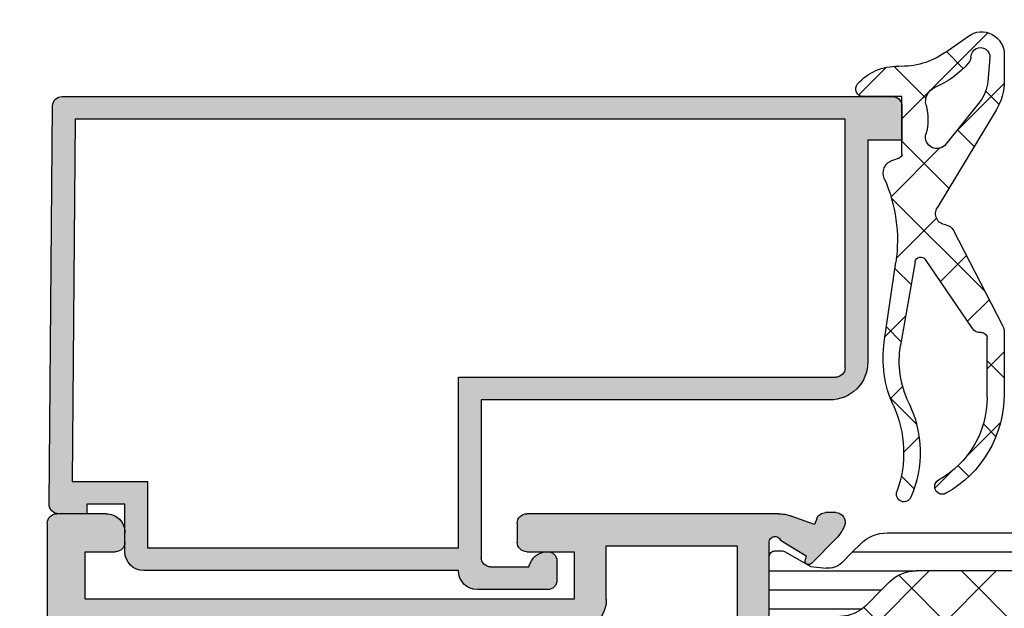
# Model space of a CAD drawing. Units: inches. Extents: x 123578 to 125579, y 193813 to 197000.
# Drawn here: x 124308 to 124360, y 196154 to 196185 of the extents above; entities that cross this region are included whole.
import ezdxf

# ---------------------------------------------------------------- set-up
doc = ezdxf.new("R2010")
doc.units = ezdxf.units.IN
doc.header["$MEASUREMENT"] = 0
for name, color, linetype, lineweight in [('Dichtung-Kontur', 6, 'Continuous', 25), ('Dichtung-Schraffur', 1, 'Continuous', 0), ('Iso-Schaum', 32, 'Continuous', 0), ('Iso-Steg-Umriß', 7, 'Continuous', 25)]:
    doc.layers.add(name, color=color, linetype=linetype, lineweight=lineweight)
for name, color, linetype in [('Iso-Steg-Schraffur', 12, 'Continuous'), ('Profil-Kontur', 7, 'Continuous'), ('Profil-Schraffur', 150, 'Continuous')]:
    doc.layers.add(name, color=color, linetype=linetype)
doc.styles.add('ROMANS', font='romans.shx', dxfattribs={"width": 0.8})
doc.dimstyles.new('WINDOWMASTERx2', dxfattribs={"dimscale": 2, "dimtxt": 3, "dimasz": 2.5, "dimexe": 2, "dimexo": 1, "dimgap": 1, "dimtad": 1, "dimdec": 1, "dimdsep": 46, "dimtxsty": 'ROMANS', "dimcen": 1, "dimclrd": 252, "dimclre": 252, "dimclrt": 7, "dimadec": 0, "dimazin": 0, "dimtfac": 1, "dimtdec": 1, "dimtmove": 0, "dimatfit": 0, "dimfxl": 1, "dimtolj": 1, "dimtzin": 0, "dimarcsym": 0})

# ---------------------------------------------------------------- blocks, each defined once
blk = doc.blocks.new('*D836')
at = {"color": 252, "lineweight": -2}
for p, q in [((124309.2681946909, 196300.4003886475), (124263.3527771981, 196300.4003886475)), ((124267.3527771981, 196288.4003886475), (124267.3527771981, 196124.1779040045)), ((124309.2681946909, 196112.1779040045), (124263.3527771981, 196112.1779040045))]:
    blk.add_line(p, q, dxfattribs=at)
at = {"color": 252}
for points in [[(124265.3527771981, 196288.4003886475), (124269.3527771981, 196288.4003886475), (124267.3527771981, 196300.4003886475)], [(124265.3527771981, 196124.1779040045), (124269.3527771981, 196124.1779040045), (124267.3527771981, 196112.1779040045)]]:
    blk.add_solid(points, dxfattribs=at)
at = {"layer": 'DEFPOINTS', "color": 0}
for p in [(124311.2681946909, 196300.4003886475), (124267.3527771981, 196112.1779040045), (124311.2681946909, 196112.1779040045)]:
    blk.add_point(p, dxfattribs=at)
at = {"color": 7, "insert": (124257.3527771981, 196206.289146326), "char_height": 16, "attachment_point": 5, "rotation": 90, "style": 'ROMANS'}
blk.add_mtext('\\A1;FAH', dxfattribs=at)
blk = doc.blocks.new('510200 U')
at = {"layer": 'Profil-Kontur'}
for p, q in [((278.1166652893349, 350.6144710115938), (278.3827097324519, 350.6144710115938)), ((278.6176328876483, 350.4499760474252), (278.6719831674654, 350.3006498808868)), ((278.6719831674654, 350.3006498808868), (279.288137555119, 350.5249117378107)), ((279.6301576984356, 350.5852191170765), (286.2686976646833, 350.5852191180799)), ((297.3686976650714, 350.5852191180799), (298.66869766528, 350.5852191171691)), ((286.5186976647211, 350.3352191180799), (286.5186976647211, 349.8352191180799)), ((298.9186976651049, 350.3352191171647), (298.9186976647211, 328.3352191180625)), ((278.7543336274743, 349.2750646204475), (278.1063138828893, 349.9296776382234)), ((296.8686976647211, 349.8352191180799), (296.8686976647211, 350.0852191180799)), ((279.5772768586754, 349.8851212628065), (278.8922568108251, 349.4761676896427)), ((279.868698214913, 347.4855166303238), (279.868698214913, 349.8351212628071)), ((284.1686976659697, 349.7352191169614), (280.7186976659697, 349.7352191169614)), ((280.7186976659697, 349.7352191169614), (280.7186976659697, 340.4352191169614)), ((284.1686991647216, 348.3352182081254), (284.1686976659697, 349.7352191169614)), ((278.8922568108251, 349.4761676896427), (278.9216054971803, 349.37270663856)), ((286.2686976649448, 349.5852191180799), (285.0186976659697, 349.5852191169614)), ((285.0186976659697, 349.5852191169614), (285.0186976659697, 348.3352191169614)), ((297.9186976659697, 349.5852191169614), (297.1186976643716, 349.5852191180799)), ((297.9186976659697, 348.3352191169614), (297.9186976659697, 349.5852191169614)), ((285.0186976659697, 348.3352191169614), (297.9186976659697, 348.3352191169614))]:
    blk.add_line(p, q, dxfattribs=at)
for centre, radius, start, end in [((278.1166652893349, 350.3644710115938), 0.2499999999999667, 89.99999999998697, 202.9778142536099), ((278.3827097324518, 350.3644710115938), 0.25, 20.00000000000148, 89.99999999998697), ((279.6301576985867, 349.5852191170765), 1.000000000000054, 90.00000000866008, 110.0000000086602), ((286.2686976647211, 350.33521911808), 0.2499999999999432, 359.999999999987, 90.0000000086503), ((297.3686976647211, 350.0852191180799), 0.5, 89.99999995986211, 180), ((298.6686976651048, 350.3352191171691), 0.25, 359.9999999989969, 89.99999995984909), ((278.8169905804019, 350.6331963882314), 1.000000000000136, 201.4887814453126, 224.7099999999917), ((279.718698214913, 349.8351212628071), 0.1499999999999773, 0, 160.5287793657639), ((286.2686976647211, 349.8352191180799), 0.25, 270.0000000512765, 1.302755197527456e-11), ((297.118697664721, 349.8352191180799), 0.25, 180, 269.9999999199066), ((278.8254012972255, 349.3454164954483), 0.1000000000000181, 224.7099999999893, 15.83699211625151), ((285.0186976647211, 348.3352191180799), 0.8499984999999753, 180.0000613372293, 269.9999934093652)]:
    blk.add_arc(centre, radius, start, end, dxfattribs=at)
blk = doc.blocks.new('510200 P')
at = {"layer": 'Profil-Schraffur'}
h = blk.add_hatch(color=256, dxfattribs=at)
edge = h.paths.add_edge_path(flags=16)
edge.add_arc((343.1908863925125, 349.1852191180798), 0.8499984999999753, 180.0000613351843, 269.9999934073202)
edge.add_line((343.1908862947387, 348.3352206180799), (356.2408863937611, 348.3352191169614))
edge.add_line((356.2408863937611, 348.3352191169614), (356.2408863937611, 341.2852191169614))
edge.add_line((356.2408863937611, 341.2852191169614), (338.8908863937611, 341.2852191169614))
edge.add_line((338.8908863937611, 341.2852191169614), (338.8908863937611, 350.5852191169614))
edge.add_line((338.8908863937611, 350.5852191169614), (342.3408863937611, 350.5852191169614))
edge.add_line((342.3408863937611, 350.5852191169614), (342.340887892513, 349.1852182081253))
edge = h.paths.add_edge_path()
edge.add_line((336.8441548105567, 340.4695913655296), (336.7898216154397, 340.320312138819))
edge.add_arc((336.5548984602432, 340.4058171746503), 0.2500000000000048, 270.000000000013, 340.00000000001074, ccw=False)
edge.add_line((336.5548984602433, 340.1558171746503), (336.2888540171264, 340.1558171746503))
edge.add_arc((336.2888540171264, 340.4058171746504), 0.2500000000000568, 157.0221857466006, 270.000000000013, ccw=False)
edge.add_arc((336.9891793081931, 340.1370917980128), 0.9999999999998804, 135.2900000000037, 158.5112185547341, ccw=False)
edge.add_line((336.2785026106807, 340.8406105480207), (336.9265223552657, 341.4952235657966))
edge.add_arc((336.997590025017, 341.4248716907958), 0.09999999999997745, 344.16300788377987, 135.2900000000107, ccw=False)
edge.add_line((337.0937942249718, 341.3975815476841), (337.0644455386165, 341.2941204966015))
edge.add_line((337.0644455386165, 341.2941204966015), (337.7494655864668, 340.8851669234376))
edge.add_arc((337.8908869427044, 340.935166923437), 0.150000000000043, 199.4712206342361, 359.9999999999999)
edge.add_line((338.0408869427044, 340.935166923437), (338.0408869427044, 343.2847715559203))
edge.add_arc((337.8908869427044, 343.2847715559204), 0.1500000000000341, 0, 90.00000000000006)
edge.add_line((337.8908869427044, 343.4347715559203), (337.7915161181592, 343.4347715559203))
edge.add_arc((337.7915161181592, 343.2847715559203), 0.1500000000000341, 90, 120.0000000000145)
edge.add_line((337.7165161181591, 343.414675366488), (336.8283869427044, 342.9019137479639))
edge.add_arc((336.7658869427044, 343.010166923437), 0.1250000000000102, 143.9271790193011, 299.99999999999727, ccw=False)
edge.add_line((336.6648532819353, 343.0837685497207), (337.7899361735296, 345.0325393407262))
edge.add_arc((336.4908863925126, 345.7825191180798), 1.499999999999965, 330.0008919423332, 7.012995850439796e-10)
edge.add_line((337.9908863925125, 345.7825191180982), (337.9908938925125, 345.8377690682018))
edge.add_arc((336.4908863925126, 345.8377691180798), 1.500007499999982, 359.9999980909041, 29.99929777753999)
edge.add_line((337.7899401853475, 346.5877569468993), (336.6648536925215, 348.5365190729111))
edge.add_arc((336.7658869427044, 348.6101212628071), 0.1250000000000059, 60.00000000000267, 216.0731406036188, ccw=False)
edge.add_line((336.8283869427044, 348.7183744382802), (337.7165161181591, 348.2056128197561))
edge.add_arc((337.7915161181591, 348.3355166303238), 0.1499999999999684, 240.0000000000231, 270.0000000000434)
edge.add_line((337.7915161181592, 348.1855166303238), (337.8908869427044, 348.1855166303238))
edge.add_arc((337.8908869427044, 348.3355166303238), 0.1499999999999773, 270, 0)
edge.add_line((338.0408869427044, 348.3355166303238), (338.0408869427044, 350.6851212628071))
edge.add_arc((337.8908869427044, 350.6851212628071), 0.1499999999999773, 0, 160.5287793657639)
edge.add_line((337.7494655864668, 350.7351212628064), (337.0644455386165, 350.3261676896427))
edge.add_line((337.0644455386165, 350.3261676896427), (337.0937942249718, 350.22270663856))
edge.add_arc((336.997590025017, 350.1954164954482), 0.1000000000000181, 224.7099999999893, 15.836992116251508, ccw=False)
edge.add_line((336.9265223552657, 350.1250646204475), (336.2785026106807, 350.7796776382234))
edge.add_arc((336.9891793081933, 351.4831963882314), 1.000000000000136, 201.4887814453125, 224.7099999999917, ccw=False)
edge.add_arc((336.2888540171263, 351.2144710115938), 0.2499999999999667, 89.99999999998698, 202.9778142536099, ccw=False)
edge.add_line((336.2888540171264, 351.4644710115938), (336.5548984602433, 351.4644710115937))
edge.add_arc((336.5548984602432, 351.2144710115937), 0.25, 20.000000000001478, 89.99999999998698, ccw=False)
edge.add_line((336.7898216154397, 351.2999760474252), (336.8441718952568, 351.1506498808868))
edge.add_line((336.8441718952568, 351.1506498808868), (337.4603262829104, 351.3749117378107))
edge.add_arc((337.8023464263782, 350.4352191170764), 1.000000000000054, 90.0000000086601, 110.0000000086603, ccw=False)
edge.add_line((337.802346426227, 351.4352191170765), (344.4408863924747, 351.4352191180799))
edge.add_arc((344.4408863925125, 351.1852191180799), 0.2499999999999432, 359.999999999987, 90.00000000865032, ccw=False)
edge.add_line((344.6908863925125, 351.1852191180799), (344.6908863925125, 350.6852191180799))
edge.add_arc((344.4408863925125, 350.6852191180798), 0.25, 270.00000005126344, 360, ccw=False)
edge.add_line((344.4408863927362, 350.4352191180799), (343.1908863937612, 350.4352191169614))
edge.add_line((343.1908863937612, 350.4352191169614), (343.1908863937612, 349.1852191169614))
edge.add_line((343.1908863937612, 349.1852191169614), (356.0908863937611, 349.1852191169614))
edge.add_line((356.0908863937611, 349.1852191169614), (356.0908863937611, 350.4352191169614))
edge.add_line((356.0908863937611, 350.4352191169614), (355.290886392163, 350.4352191180799))
edge.add_arc((355.2908863925124, 350.6852191180799), 0.25, 180, 269.9999999199066, ccw=False)
edge.add_line((355.0408863925125, 350.6852191180799), (355.0408863925125, 350.9352191180799))
edge.add_arc((355.5408863925125, 350.9352191180799), 0.5, 89.99999995986212, 180, ccw=False)
edge.add_line((355.5408863928628, 351.4352191180799), (356.8408863930715, 351.4352191171691))
edge.add_arc((356.8408863928963, 351.1852191171691), 0.25, 359.9999999989969, 89.9999999598491, ccw=False)
edge.add_line((357.0908863928963, 351.1852191171647), (357.0908863925125, 329.1852191180624))
edge.add_arc((356.0908863925125, 329.1852191180799), 1, 270.0000000009999, 360, ccw=False)
edge.add_line((356.0908863925125, 328.1852191180799), (355.3408863925125, 328.1852191180799))
edge.add_arc((355.3408863925125, 328.4352191180799), 0.25, 180, 270, ccw=False)
edge.add_line((355.0908863925125, 328.4352191180799), (355.0908863925125, 329.1852191194846))
edge.add_arc((355.3408863925125, 329.185219120304), 0.25, 1.3017142919125035e-11, 180, ccw=False)
edge.add_line((355.5908863925125, 329.1852191211235), (355.5908863937611, 328.9352191169614))
edge.add_line((355.5908863937611, 328.9352191169614), (356.3408863937611, 328.9352191169614))
edge.add_line((356.3408863937611, 328.9352191169614), (356.3408863937611, 329.4352191169614))
edge.add_line((356.3408863937611, 329.4352191169614), (356.4408363937612, 329.5352191169614))
edge.add_line((356.4408363937612, 329.5352191169614), (356.4408363937612, 330.8352191169614))
edge.add_line((356.4408363937612, 330.8352191169614), (356.3408863937611, 330.9351691169614))
edge.add_line((356.3408863937611, 330.9351691169614), (356.3408863937611, 331.4352191169614))
edge.add_line((356.3408863937611, 331.4352191169614), (355.5908863937611, 331.4352191169614))
edge.add_line((355.5908863937611, 331.4352191169614), (355.5908863925125, 331.1852191150363))
edge.add_arc((355.3408863925125, 331.185219115446), 0.25, 180.000000000013, 360, ccw=False)
edge.add_line((355.0908863925125, 331.1852191158557), (355.0908863925125, 332.4352191180799))
edge.add_arc((355.3408863925125, 332.4352191180799), 0.25, 89.99999974365687, 180, ccw=False)
edge.add_line((355.340886393631, 332.6852191180799), (355.5908863937611, 332.6852191169614))
edge.add_line((355.5908863937611, 332.6852191169614), (355.5908863937611, 331.9352191169614))
edge.add_line((355.5908863937611, 331.9352191169614), (356.2408863937611, 331.9352191169614))
edge.add_line((356.2408863937611, 331.9352191169614), (356.2408863925125, 339.4351691182464))
edge.add_arc((355.2408863925125, 339.4351691180799), 1, 0, 90.00000000381056)
edge.add_line((355.2408863922795, 340.4351691180799), (350.4408863937612, 340.4351691169614))
edge.add_line((350.4408863937612, 340.4351691169614), (350.4408863925125, 338.2852191179347))
edge.add_arc((350.1908863925125, 338.2852191180799), 0.25, 270.0000000332724, 360, ccw=False)
edge.add_line((350.1908863925125, 338.0352191180799), (348.5408863925125, 338.0352191180799))
edge.add_arc((348.5408863925125, 338.2852191180799), 0.2499999999999432, 179.9999998899302, 270, ccw=False)
edge.add_line((348.2908863925125, 338.2852191185601), (348.2908863937611, 338.9351691169614))
edge.add_line((348.2908863937611, 338.9351691169614), (349.5408863937611, 338.9351691169614))
edge.add_line((349.5408863937611, 338.9351691169614), (349.5408863937611, 340.4351691169614))
edge.add_line((349.5408863937611, 340.4351691169614), (339.5408863937611, 340.4351691169614))
edge.add_line((339.5408863937611, 340.4351691169614), (339.5408863937611, 338.9351691169614))
edge.add_line((339.5408863937611, 338.9351691169614), (340.7908863937611, 338.9351691169614))
edge.add_line((340.7908863937611, 338.9351691169614), (340.7908863925125, 338.2852191175996))
edge.add_arc((340.5408863925125, 338.2852191180799), 0.25, 270.0000001100698, 360, ccw=False)
edge.add_line((340.5408863925125, 338.0352191180799), (338.8908863925125, 338.0352191180799))
edge.add_arc((338.8908863925125, 338.2852191180799), 0.25, 180, 270, ccw=False)
edge.add_line((338.6408863925125, 338.2852191180799), (338.6408863925125, 339.9350191180799))
edge.add_arc((338.3908863925125, 339.9350191180799), 0.25, 0, 90.00000004747243)
edge.add_line((338.3908863923054, 340.1850191180799), (337.8023376190933, 340.1850191175923))
edge.add_arc((337.8023376182647, 341.1850191175923), 1, 250.0000000474726, 270.0000000474724, ccw=False)
edge.add_line((337.4603174757177, 340.245326496523), (336.8441548105567, 340.4695913655296))
edge = h.paths.add_edge_path(flags=16)
edge.add_line((322.1885031953554, 341.7852219132887), (319.1890031953554, 341.7852219132887))
edge.add_line((319.1890031953554, 341.7852219132887), (319.189001695352, 343.935222506551))
edge.add_arc((318.3390031953522, 343.9352219135276), 0.8499985000000061, 3.998177409521819e-05, 89.99995479349582)
edge.add_line((318.3390038661202, 344.7852204135274), (316.4385031953554, 344.7852219132887))
edge.add_line((316.4385031953554, 344.7852219132887), (316.4385031953554, 350.5851219132887))
edge.add_line((316.4385031953554, 350.5851219132887), (322.1885031953554, 350.5852219132886))
edge.add_line((322.1885031953554, 350.5852219132886), (322.1885031953554, 341.7852219132887))
edge = h.paths.add_edge_path()
edge.add_arc((323.1885031953555, 350.6852191143703), 0.1499999999999773, 19.47122063424343, 180)
edge.add_line((323.0385031953555, 350.6852191143703), (323.0385031953553, 348.335614481887))
edge.add_arc((323.1885031953553, 348.335614481887), 0.1500000000000341, 180, 270.0000000000217)
edge.add_line((323.1885031953553, 348.185614481887), (323.2878740199006, 348.185614481887))
edge.add_arc((323.2878740199006, 348.335614481887), 0.1499999999999968, 270, 299.9999999999957)
edge.add_line((323.3628740199006, 348.2057106713193), (324.2510031953555, 348.7184722898434))
edge.add_arc((324.3135031953554, 348.6102191143703), 0.1250000000000595, 330.0000000000253, 119.99999999998431, ccw=False)
edge.add_line((324.4217563708285, 348.5477191143703), (323.3119203722642, 346.6254267767878))
edge.add_arc((324.5884531953523, 345.8377219135276), 1.500005000000069, 148.3226799469689, 180.0000399990152)
edge.add_line((323.0884481953526, 345.8377208663523), (323.0884531953523, 345.7826219135222))
edge.add_arc((324.5884531953523, 345.7826219135276), 1.50000000000005, 180, 210.0062299991945)
edge.add_line((323.2894966478563, 345.0324806683496), (324.4146634576712, 343.0835511898214))
edge.add_arc((324.3135031953555, 343.0101236654983), 0.1250000000000102, 240.0000000000027, 35.974150309214, ccw=False)
edge.add_line((324.2510031953555, 342.9018704900253), (323.3628740199006, 343.4146321085493))
edge.add_arc((323.2878740199006, 343.2847282979816), 0.1499999999999773, 60.00000000000431, 90)
edge.add_line((323.2878740199006, 343.4347282979816), (323.1885031953553, 343.4347282979816))
edge.add_arc((323.1885031953553, 343.2847282979816), 0.1499999999999773, 89.99999999997829, 180)
edge.add_line((323.0385031953553, 343.2847282979816), (323.0385031953555, 340.9351236654983))
edge.add_arc((323.1885031953555, 340.9351236654983), 0.1500000000000083, 180, 340.5287793657362)
edge.add_line((323.329924551593, 340.8851236654989), (324.0149445994434, 341.2940772386628))
edge.add_line((324.0149445994434, 341.2940772386628), (323.9855959130881, 341.3975382897455))
edge.add_arc((324.0818001130429, 341.4248284328572), 0.1000000000000174, 44.71000000001243, 195.8369921162202, ccw=False)
edge.add_line((324.1528677827941, 341.495180307858), (324.8008875273781, 340.8405672900832))
edge.add_arc((324.0902108298655, 340.1370485400752), 1.000000000000046, 21.488781451282478, 44.709999999996285, ccw=False)
edge.add_arc((324.7905361209358, 340.4057739167117), 0.25, 270, 22.977814278016922, ccw=False)
edge.add_line((324.7905361209358, 340.1557739167117), (324.5244916778166, 340.1557739167117))
edge.add_arc((324.5244916778167, 340.4057739167117), 0.2500000000000776, 199.999999999997, 269.999999999987, ccw=False)
edge.add_line((324.2895685226201, 340.3202688808803), (324.2352024750094, 340.4696383690759))
edge.add_line((324.2352024750094, 340.4696383690759), (323.6190557260171, 340.2453792925028))
edge.add_arc((323.2770355826915, 341.1850719132887), 1, 269.99999999999346, 289.9999999999934, ccw=False)
edge.add_line((323.2770355826914, 340.1850719132887), (322.4385031953555, 340.1850719132887))
edge.add_arc((322.4385031953555, 340.4350719132887), 0.25, 180, 270, ccw=False)
edge.add_line((322.1885031953555, 340.4350719132887), (322.1885031953555, 340.6852719132887))
edge.add_arc((321.9385031953555, 340.6852719132887), 0.25, 0, 90)
edge.add_line((321.9385031953555, 340.9352719132887), (319.3390031953554, 340.9352719132887))
edge.add_arc((319.3390031953554, 340.6852719132887), 0.25, 90, 180)
edge.add_line((319.0890031953554, 340.6852719132887), (319.0890031953554, 340.4372219132887))
edge.add_arc((318.8390031953554, 340.4372219132887), 0.25, 270, 360, ccw=False)
edge.add_line((318.8390031953554, 340.1872219132887), (318.5890031953554, 340.1872219132887))
edge.add_arc((318.5890031953554, 340.4372219132887), 0.25, 180, 270, ccw=False)
edge.add_line((318.3390031953554, 340.4372219132887), (318.3390031953554, 343.6852219132887))
edge.add_arc((318.0890031953554, 343.6852219132887), 0.25, 0, 90)
edge.add_line((318.0890031953554, 343.9352219132887), (315.8385031953554, 343.9352219132887))
edge.add_arc((315.8385031953554, 344.1852219132887), 0.2499999999999432, 180, 270.000000000013, ccw=False)
edge.add_line((315.5885031953554, 344.1852219132887), (315.5885031953554, 362.1852219132887))
edge.add_arc((315.8385031953554, 362.1852219132887), 0.25, 90, 180, ccw=False)
edge.add_line((315.8385031953554, 362.4352219132887), (317.5885031953554, 362.4352219132887))
edge.add_arc((317.5885031953554, 362.1852219132887), 0.25, 359.9999999997655, 90, ccw=False)
edge.add_line((317.8385031953554, 362.1852219132876), (317.8385031953522, 361.4352219135266))
edge.add_arc((317.5885031953522, 361.4352219135276), 0.25, 270.0000000393562, 360, ccw=False)
edge.add_line((317.5885031955229, 361.1852219135276), (317.2385031953554, 361.1852219132887))
edge.add_line((317.2385031953554, 361.1852219132887), (317.2385031953554, 361.8352219132887))
edge.add_line((317.2385031953554, 361.8352219132887), (316.1885031953554, 361.8352219132887))
edge.add_line((316.1885031953554, 361.8352219132887), (316.1885031953554, 359.1852219132887))
edge.add_line((316.1885031953554, 359.1852219132887), (317.2385031953554, 359.1852219132887))
edge.add_line((317.2385031953554, 359.1852219132887), (317.2385031953554, 359.6852219132887))
edge.add_line((317.2385031953554, 359.6852219132887), (317.5885031951815, 359.6852219135276))
edge.add_arc((317.5885031953522, 359.4352219135276), 0.2500000000000568, 1.1721112969098613e-10, 90.00000003910873, ccw=False)
edge.add_line((317.8385031953522, 359.4352219135282), (317.8385031953554, 357.9352219132887))
edge.add_line((317.8385031953554, 357.9352219132887), (317.2385031953554, 357.9352219132887))
edge.add_line((317.2385031953554, 357.9352219132887), (317.2385031953554, 358.5852219132887))
edge.add_line((317.2385031953554, 358.5852219132887), (316.4385031953554, 358.5852219132887))
edge.add_line((316.4385031953554, 358.5852219132887), (316.4385031953554, 351.4352191143703))
edge.add_line((316.4385031953554, 351.4352191143703), (323.2770264573805, 351.4352191143703))
edge.add_arc((323.2770264573805, 350.4352191143703), 0.99999999999999, 69.9999999999963, 89.99999999999682, ccw=False)
edge.add_line((323.6190466007062, 351.3749117351562), (324.2351847747112, 351.1506557796233))
edge.add_line((324.2351847747112, 351.1506557796233), (324.2895685226201, 351.3000738989883))
edge.add_arc((324.5244916778166, 351.2145688631569), 0.2500000000000568, 90.00000000000449, 160.000000000003, ccw=False)
edge.add_line((324.5244916778166, 351.464568863157), (324.7905361209356, 351.464568863157))
edge.add_arc((324.7905361209356, 351.2145688631569), 0.2500000000000083, 337.0221857240084, 90, ccw=False)
edge.add_arc((324.0902108298657, 351.4832942397935), 0.9999999999999345, 315.29000000000144, 338.5112185492081, ccw=False)
edge.add_line((324.8008875273782, 350.7797754897855), (324.1528677827941, 350.1251624720106))
edge.add_arc((324.0818001130429, 350.1955143470114), 0.1000000000000181, 164.1630078837483, 315.2900000000104, ccw=False)
edge.add_line((323.9855959130881, 350.2228044901232), (324.0149445994434, 350.3262655412058))
edge.add_line((324.0149445994434, 350.3262655412058), (323.329924551593, 350.7352191143697))
at = {"layer": 'Profil-Kontur'}
blk.add_blockref('510200 U', (58.17218872779142, 0.8499999999999659), dxfattribs=at)
blk = doc.blocks.new('510200 - Iso-Schaum')
at = {"layer": 'Iso-Schaum'}
for p, q in [((258.8929524558353, 374.6615166515305), (254.3641624558353, 370.1327266515305)), ((260.6607224558353, 374.6615166515305), (254.9723974558353, 368.9731966515305)), ((262.4284924558353, 374.6615166515305), (255.6194274558353, 367.8524516515305)), ((264.1962624558353, 374.6615166515305), (256.8421939751831, 367.307453170735)), ((266.0078924558352, 366.6277666515305), (257.9741374558353, 374.6615166515305)), ((266.9151897819686, 367.4882276580518), (259.7418974558353, 374.6615166515305)), ((268.0598657196978, 368.1113274487832), (261.5096774558353, 374.6615166515305)), ((268.7068641437683, 369.2320872228222), (263.2774374558353, 374.6615166515305)), ((269.1937424558353, 370.5129816515305), (265.0452124558353, 374.6615166515305)), ((265.8503974558353, 374.5478866515305), (257.7886225081803, 366.4861117899169)), ((264.4464424558353, 366.4214366515305), (256.9673074558353, 373.9005716515305)), ((266.7688524558353, 373.6985766515305), (259.4917174558353, 366.4214366515305)), ((255.8941924558353, 373.4305216515305), (255.5172074558353, 373.0535416515305)), ((262.6786524558353, 366.4214366515305), (255.6909624558353, 373.4091516515305)), ((267.9683235037996, 373.1302582344555), (261.2594874558353, 366.4214366515305)), ((260.9108824558353, 366.4214366515305), (255.0639274558353, 372.2684116515305)), ((268.615319433564, 372.0095070203716), (263.0272524558353, 366.4214366515305)), ((259.1431124558353, 366.4214366515305), (254.4268524558353, 371.1377216515305)), ((269.1937356510897, 370.8201554961772), (264.7950224558353, 366.4214366515305)), ((255.1756474558353, 368.6211566515305), (256.1747024558352, 367.6221066515305)), ((267.8659059859938, 367.7245253291728), (267.8124186514405, 367.6710502790617))]:
    blk.add_line(p, q, dxfattribs=at)
blk = doc.blocks.new('510200 - Iso-Steg U (unten)')
at = {"layer": 'Iso-Steg-Umriß'}
for p, q in [((254.1091888653989, 369.2068212514926), (254.109194060339, 369.7068212514386)), ((254.109194060339, 369.7068212514386), (254.1091945708458, 369.7559562516411)), ((254.2591716631627, 369.9059577998919), (254.4577295708458, 369.9059562516411)), ((254.5071624711271, 369.8928734833044), (254.8342046919863, 369.7068126759875)), ((254.8342046919863, 369.7068126759875), (255.2091545708458, 369.4934962516411)), ((268.0092045708458, 369.4934962516411), (268.3841510860564, 369.7068185884276)), ((268.3841510860564, 369.7068185884276), (268.7111845708458, 369.8928812516411)), ((268.7606142994516, 369.905964700475), (268.9591645708458, 369.9059612516411)), ((269.1090795816007, 369.7559612516243), (269.1090795931009, 369.7068212516189)), ((269.1090795931009, 369.7068212516189), (269.1090797101165, 369.2068212516189)), ((255.2091545708458, 369.4934962516411), (256.0601395708458, 369.4040162516411)), ((267.1582166332788, 369.4040305743524), (268.0092045708458, 369.4934962516411)), ((254.1091836704587, 368.7068212515466), (254.1091888653989, 369.2068212514926)), ((269.1090797101165, 369.2068212516189), (269.1090798271321, 368.7068212516189)), ((256.6626633967646, 369.1166309873502), (257.0724743467586, 368.7068110277787)), ((266.1458429448854, 368.7068178774101), (266.5556845708458, 369.1166362516411)), ((254.1091784755186, 368.2068212516005), (254.1091836704587, 368.7068212515466)), ((257.0724743467586, 368.7068110277787), (257.2795295708458, 368.4997512516411)), ((265.9387645708458, 368.4997512516411), (266.1458429448854, 368.7068178774101)), ((269.1090798271321, 368.7068212516189), (269.1090799441476, 368.2068212516189)), ((254.1091745708458, 367.8310062516411), (254.1091784755186, 368.2068212516005)), ((255.6135117885587, 368.1359577772275), (255.2092145708458, 368.0935112516411)), ((257.9866745708458, 368.2068212516411), (265.2316645708458, 368.2068212516411)), ((268.0091295708458, 368.0935112516411), (267.6048395708458, 368.1359662516411)), ((269.1090799441476, 368.2068212516189), (269.1090800321106, 367.8309612516248)), ((255.2092145708458, 368.0935112516411), (254.5071695708458, 367.6940362516411)), ((256.3047089367519, 367.7068106174082), (256.0192545708458, 367.9922612516411)), ((267.1990867313238, 367.9922646976685), (266.9136127799061, 367.7068080417804)), ((268.711175915662, 367.6940423517668), (268.0091295708458, 368.0935112516411)), ((254.4576917073757, 367.6809477542548), (254.2592345708458, 367.6809512516411)), ((256.5117806392292, 367.4997416219271), (256.3047089367519, 367.7068106174082)), ((263.5091945708458, 367.7068612516411), (265.0136195708458, 367.7068612516411)), ((266.9136127799061, 367.7068080417804), (266.5600795708458, 367.3532962516411)), ((268.9591189400011, 367.6809597047686), (268.7606545708458, 367.6809562516411)), ((261.6091745708458, 367.2068612516411), (257.2189195708458, 367.2068212516411)), ((263.0091945708458, 366.7068212516411), (263.0091945708458, 367.2068612516411)), ((265.5136195708458, 367.2068612516411), (265.5136195708458, 366.7068212516411)), ((266.4136245708459, 366.9997465134405), (266.4136239048312, 366.7068212516426)), ((262.1091745708458, 366.2068212516411), (262.1091745708458, 366.7068612516411)), ((263.0091945708458, 366.2068212516411), (263.0091945708458, 366.7068212516411)), ((265.5136195708458, 366.7068212516411), (265.5136195708458, 366.2068212516411)), ((266.4136239048312, 366.7068212516426), (266.4136227679974, 366.2068212516452)), ((262.1091745708458, 364.5027112516411), (262.1091745708458, 366.2068212516411)), ((263.0091945708458, 364.0717262516411), (263.0091945708458, 366.2068212516411)), ((265.5136195708458, 366.2068212516411), (265.5136195708458, 364.8006562516411)), ((266.4136227679974, 366.2068212516452), (266.4136195708458, 364.8006562516411)), ((265.143029093397, 364.3176933384966), (264.729245868568, 364.2068164086527)), ((264.729245868568, 364.2068164086527), (263.3238995708458, 363.8302412516411)), ((265.375977090907, 363.4483630039854), (264.4745496196908, 363.2068210693529)), ((264.4745496196908, 363.2068210693529), (262.8238995708458, 362.7645212516411))]:
    blk.add_line(p, q, dxfattribs=at)
for centre, radius, start, end in [((254.2591934743561, 369.755958897944), 0.1499989035336574, 90.00833132310561, 180.0010108206486), ((254.4577059524498, 369.8059351612321), 0.1000210931975307, 60.36579295906288, 89.98647050957692), ((268.7606230656353, 369.8060162328804), 0.0999484679789577, 90.00502524292234, 119.6460041675368), ((268.9592027783465, 369.7560844026615), 0.1498768538495927, 359.9529211129912, 90.01460618172888), ((255.955597749971, 368.4095269758847), 0.9999689554712521, 52.87473290320103, 83.99904346821901), ((255.955597749971, 368.4095269758847), 0.999968955471253, 45.00155436356091, 52.87473290320103), ((267.2627635226734, 368.4095326953242), 0.999978041495733, 127.1264759153792, 134.9990031460684), ((267.2627635226734, 368.4095326953242), 0.9999780414957344, 96.00119381688879, 127.1264759153792), ((257.986675900623, 369.2068279368827), 1.00000668524251, 224.9971784238351, 269.9999238098865), ((265.2317144293065, 369.2065957456583), 0.9997744952604425, 269.9971426762867, 315.0083335311609), ((255.6657201336459, 367.6386960032497), 0.4999949831311777, 45.00249660871503, 95.99362099453569), ((267.5526363953339, 367.6386775096226), 0.5000212640196925, 84.00729080125711, 134.9969596141404), ((254.25920497575, 367.8309816556425), 0.15003040692036, 179.9906069246344, 270.0113022028538), ((254.4577199793747, 367.7809046088868), 0.09995685863023995, 269.9837943462478, 299.6505856562219), ((263.5091945708458, 367.2068612516411), 0.5, 90, 180), ((265.0136195708458, 367.2068612516411), 0.5000000000000036, 0, 90), ((268.760638466254, 367.7809780168375), 0.1000217664929175, 240.3620370510724, 270.009225243398), ((268.9591997795026, 367.8308399846338), 0.1498803016660691, 269.9690969231759, 0.04635757641143736), ((257.2189145708923, 368.2068212517107), 1.000000000082093, 224.9978000009361, 270.0002864762327), ((266.913569855392, 366.9997571358643), 0.4999452846590365, 134.9960428471439, 155.5325338896606), ((261.6091745708458, 366.7068612516411), 0.5000000000000036, 0, 90), ((266.913569855392, 366.9997571358643), 0.4999452846590322, 155.5325338896606, 180.0012173733255), ((265.0136195708458, 364.8006562516411), 0.500000000000005, 349.1832453589511, 0), ((265.0136195708458, 364.8006562516411), 1.399999999999994, 356.1568779955135, 0), ((265.3592282842912, 364.5027183056287), 3.250053713453069, 180.0001243560151, 185.2236511549589), ((265.0136195708458, 364.8006562516411), 0.4999999999999953, 285.0000000000007, 349.1832453589511), ((265.0136195708458, 364.8006562516411), 1.399999999999995, 334.9019621123745, 356.1568779955135), ((265.3592282842912, 364.5027183056287), 3.250053713453071, 185.2236511549589, 194.1751805144655), ((263.2591990240573, 364.0717284477316), 0.2500044532211481, 180.0005032979165, 284.9987265945078), ((265.0136195708458, 364.8006562516411), 1.399999999999996, 308.6194460447296, 334.9019621123745), ((265.3592282842912, 364.5027183056287), 3.250053713453069, 194.1751805144655, 203.4988785514961), ((265.0136195708458, 364.8006562516411), 1.399999999999999, 285.0004599999984, 308.6194460447296), ((265.3592282842912, 364.5027183056287), 3.25005371345307, 203.4988785514961, 209.9269319979365), ((262.7592004375429, 363.0060129284465), 0.2500084154911921, 209.9276553634832, 284.9981479429808)]:
    blk.add_arc(centre, radius, start, end, dxfattribs=at)
blk = doc.blocks.new('510200 - Iso-Steg S (unten)')
at = {"layer": 'Iso-Steg-Schraffur'}
for p, q in [((254.8342046919863, 347.5917576387898), (254.109194060339, 347.591766214241)), ((269.1090795931009, 347.5917662144212), (268.3841510860564, 347.5917635512299)), ((256.5591386715773, 347.0917650264866), (254.1091888653989, 347.0917662142949)), ((269.1090797101165, 347.0917662144212), (266.6592002959093, 347.0917652566578)), ((257.0724743467586, 346.591755990581), (254.1091836704587, 346.5917662143489)), ((269.1090798271321, 346.5917662144213), (266.1458429448854, 346.5917628402124)), ((254.1091784755186, 346.0917662144029), (257.9866745708458, 346.0917662144435)), ((269.1090799441476, 346.0917662144213), (265.2316645708458, 346.0917662144435)), ((263.5091945708458, 345.5918062144435), (256.3047089367519, 345.5917555802105)), ((266.9136127799061, 345.5917530045828), (265.0136195708458, 345.5918062144435)), ((263.0091945708458, 345.0918062144435), (261.6091745708458, 345.0918062144435)), ((266.4585213587426, 345.091767676081), (265.5136195708458, 345.0918062144435)), ((263.0091945708458, 344.5917662144435), (262.1091745708458, 344.5918062144435)), ((266.4136239048312, 344.591766214445), (265.5136195708458, 344.5917662144435)), ((263.0091945708458, 344.0917662144435), (262.1091745708458, 344.0917662144435)), ((266.4136227679974, 344.0917662144475), (265.5136195708458, 344.0917662144435)), ((263.0091945708458, 343.5917662144435), (262.1091745708458, 343.5917662144435)), ((266.4136245708458, 343.5917662144435), (265.5136195708458, 343.5917662144435)), ((263.0091945708458, 343.0917662144435), (262.1091745708458, 343.0917662144435)), ((266.4136245708458, 343.0917662144435), (265.5136195708458, 343.0917662144435)), ((263.0091945708458, 342.5917662144435), (262.1091745708458, 342.5917662144435)), ((266.4104714000492, 342.5917664274446), (265.5047357778472, 342.5917669391462)), ((263.0091945708458, 342.0917662144435), (262.122672364043, 342.0917664698069)), ((266.2814362263017, 342.0917654390404), (264.729245868568, 342.0917613714551)), ((265.8874223004663, 341.5917690565199), (262.2081337610794, 341.5917660099142)), ((264.4745496196908, 341.0917660321552), (262.378708418943, 341.0917657136087))]:
    blk.add_line(p, q, dxfattribs=at)
blk = doc.blocks.new('510200 - Iso-Steg (unten)')
at = {"layer": 'Iso-Steg-Umriß'}
for name, p in [('510200 - Iso-Steg U (unten)', (0, -22.11505503719758)), ('510200 - Iso-Steg S (unten)', (0, 0))]:
    blk.add_blockref(name, p, dxfattribs=at)
blk = doc.blocks.new('510200 - Iso-Steg S (oben)')
at = {"layer": 'Iso-Steg-Schraffur'}
for p, q in [((264.2178696077399, 349.1802266039811), (253.6089222818295, 349.18022895743)), ((255.2908919469201, 348.6802291178151), (251.4133921214529, 348.6802291178151)), ((266.413297121453, 348.6802291178151), (262.53588694692, 348.6802291178151)), ((254.3766852019752, 348.1802460376066), (251.4133921214529, 348.1802291178151)), ((266.413297121453, 348.1802291178151), (263.4500865904744, 348.180228586874)), ((253.8633158702323, 347.680230770888), (251.4133921214529, 347.6802291178151)), ((266.413297121453, 347.6802291178151), (263.9633902777902, 347.6802266824425)), ((252.1384033937713, 347.1802180937239), (251.4133921214529, 347.1802291178151)), ((266.413297121453, 347.1802291178151), (265.6883667150058, 347.1802284034353))]:
    blk.add_line(p, q, dxfattribs=at)
blk = doc.blocks.new('510200 - Iso-Steg U (oben)')
at = {"layer": 'Iso-Steg-Umriß'}
for p, q in [((265.9994293963128, 365.1125152247108), (257.2189295708458, 365.1125152247108)), ((256.5118572228403, 364.8196564374018), (256.3047047312223, 364.6125150643257)), ((266.9136520571328, 364.6125127108768), (266.7065145708458, 364.8196402247108)), ((254.1091630208458, 364.4884152247108), (254.1091630208458, 362.5634152247108)), ((254.4577066724697, 364.6384037220891), (254.2592045708458, 364.6384102247108)), ((255.2092695708458, 364.2258602247109), (254.5071845708458, 364.6253202247108)), ((256.3047047312223, 364.6125150643257), (256.0192595708457, 364.3270852247109)), ((267.1990868547425, 364.3270916552754), (266.9136520571328, 364.6125127108768)), ((268.7111816801189, 364.6252774042846), (268.0090745708458, 364.2258602247109)), ((268.9591795446656, 364.6383567747108), (268.7606295708458, 364.6383652247108)), ((269.1090795708458, 364.1125152247108), (269.1090795708458, 364.4883552247109)), ((255.6134883554837, 364.1833961599103), (255.2092695708458, 364.2258602247109)), ((268.0090745708458, 364.2258602247109), (267.6048545708458, 364.1833952247108)), ((257.9866743963129, 364.1125152247108), (265.2316693963128, 364.1125152247108)), ((269.1090795708458, 363.6125152247108), (269.1090795708458, 364.1125152247108)), ((257.072467651368, 363.6125321445023), (257.2795195708458, 363.8195802247108)), ((265.9387840036226, 363.8196143542243), (266.1458690398672, 363.6125146937698)), ((256.6626717890994, 363.2027438808913), (257.072467651368, 363.6125321445023)), ((266.1458690398672, 363.6125146937698), (266.5556445708458, 363.2027102247108)), ((269.1090795708458, 363.1125152247108), (269.1090795708458, 363.6125152247108)), ((255.2091845708458, 362.8258652247108), (256.0601545708458, 362.9153452247108)), ((267.1582546465794, 362.9152819064294), (268.0091595708458, 362.8258652247108)), ((269.1090795708458, 362.6125152247108), (269.1090795708458, 363.1125152247108)), ((254.8341858431641, 362.6125042006196), (255.2091845708458, 362.8258652247108)), ((268.0091595708458, 362.8258652247108), (268.3841491643987, 362.612514510331)), ((254.2591645708458, 362.4134136747109), (254.4577045708458, 362.4133602247109)), ((254.5071832659261, 362.4264512900102), (254.8341858431641, 362.6125042006196)), ((268.3841491643987, 362.612514510331), (268.7111795708458, 362.4264502247108)), ((268.7606524692104, 362.4133667773326), (268.9591395708458, 362.4133602247109)), ((269.1090795708458, 362.5633702247108), (269.1090795708458, 362.6125152247108))]:
    blk.add_line(p, q, dxfattribs=at)
for centre, radius, start, end in [((257.2189295708458, 364.1125152247108), 1.000000000000003, 90, 134.9972099999987), ((265.9994328618365, 364.1125317696046), 0.9999834551122466, 45.001083615564, 90.00019856316582), ((254.2591534040741, 364.4884198501385), 0.1499903832996524, 89.98045447941132, 180.001766896514), ((254.4577265055114, 364.5383816232099), 0.100022100845556, 60.36510201719911, 90.01136098508454), ((268.76066717152, 364.5382682107092), 0.100097021063807, 90.02152271831733, 119.6285630964901), ((268.9592513188504, 364.4885284397807), 0.1498283521215444, 359.9337609035669, 90.0274471284428), ((255.6657157563233, 364.6806924396596), 0.50003129027182, 264.0046202989519, 314.9948630820209), ((267.5526268267359, 364.6806638003385), 0.5000037735473145, 225.0026069148886, 275.9957504065474), ((257.9866805198455, 363.1124853170903), 1.000029907639328, 90.00035084208406, 135.0026755358842), ((265.2316695708458, 363.1125152247108), 0.99999999999999, 44.99937999999945, 90.00001000000101), ((255.9555643519933, 363.9098867596346), 1.000025988946344, 307.1222938485894, 314.9985641465247), ((267.2627804988641, 363.9098439740554), 1.00003967929099, 224.9999117362018, 232.8729965092178), ((255.9555643519933, 363.9098867596346), 1.000025988946343, 276.0034012405318, 307.1222938485894), ((267.2627804988641, 363.9098439740554), 1.000039679290992, 232.8729965092178, 264.0003893565926), ((254.2591645708458, 362.5634152247108), 0.1500015499999954, 180, 270), ((254.4576922979242, 362.513456423679), 0.1000961997206053, 270.0070251079935, 299.6324369447666), ((268.7606279104444, 362.5133524388168), 0.099985664500345, 240.359635803645, 270.0140731540623), ((268.9592368812297, 362.5632029760676), 0.1498427829542376, 269.9627911696042, 0.06395131742823638)]:
    blk.add_arc(centre, radius, start, end, dxfattribs=at)
blk = doc.blocks.new('510200 - Iso-Sreg (oben)')
at = {"layer": 'Iso-Steg-Schraffur'}
blk.add_blockref('510200 - Iso-Steg S (oben)', (-20.27386751407656, 0), dxfattribs=at)
at = {"layer": 'Iso-Steg-Umriß'}
blk.add_blockref('510200 - Iso-Steg U (oben)', (-22.96964996346938, -15.43228610689573), dxfattribs=at)
blk = doc.blocks.new('510200 - Iso-Zone')
for name, p in [('510200 - Iso-Sreg (oben)', (91.90138228638472, -5.000085366191342e-05)), ('510200 - Iso-Steg (unten)', (68.93173232291537, -5.651667097482118))]:
    blk.add_blockref(name, p)
at = {"layer": 'Iso-Schaum'}
blk.add_blockref('510200 - Iso-Schaum', (68.77599443792587, -25.98133753456909), dxfattribs=at)
blk = doc.blocks.new('510200')
for name, p in [('510200 P', (3007.152926134293, -614.802998665777)), ('510200 - Iso-Zone', (3007.152926134293, -613.552998665777))]:
    blk.add_blockref(name, p)
blk = doc.blocks.new('911072 U')
at = {"layer": 'Dichtung-Kontur'}
for p, q in [((501.8710561556168, 142.1644230420839), (500.948341165088, 142.8157750224989)), ((499.5290901701639, 142.0804083317679), (499.5292041687148, 141.0456165348886)), ((500.1004056114027, 141.9517970361428), (500.1818678023276, 141.0204597907304)), ((500.8488803256089, 141.9929575242577), (500.8488812416961, 141.9929614299549)), ((500.9412264351088, 141.7549151722798), (500.9412305308435, 141.7549257405664)), ((503.7213415593409, 141.6173730584268), (503.7213470705139, 141.6173781831676)), ((502.28107979452, 140.7774951461125), (502.2810834314188, 140.7774901375064)), ((505.3329264436441, 140.9193212541491), (505.3329603072772, 140.9193337587102)), ((503.5810724022712, 140.4227432548707), (505.1060212467049, 140.4227474548719)), ((503.5810857625959, 138.1377923024301), (503.5810724022712, 140.4227432548707)), ((500.5021962443805, 140.2175029713754), (501.8413147066502, 138.5341412289189)), ((502.6241254691793, 140.0759835211302), (502.6241233543608, 140.0759903922563)), ((499.8540319266403, 139.8812887267784), (502.1853847643577, 136.0275458127976)), ((502.6281192067139, 138.9303020920372), (502.62813733899, 138.9303257955925)), ((503.9803984138745, 137.8876901973005), (503.6798554647951, 137.9967677628419)), ((504.2806385073796, 137.180032058084), (504.2806376017049, 137.1800356734608)), ((501.8483674533823, 135.3470791151299), (501.8483673657733, 135.3470852182361)), ((501.5555873204424, 135.1467720589422), (499.6157389931828, 131.4002339231798)), ((500.7852817398965, 131.2486431364773), (502.6530384263061, 133.9769986963007)), ((503.0606656211759, 133.8882159819269), (503.6319010147438, 130.5879134652714)), ((504.2800889638159, 130.7253195129552), (503.8218446178907, 133.8671031966854)), ((499.5316753676265, 131.0550411160797), (499.5316978527918, 128.6602338539685)), ((500.4481314720549, 131.0864928595702), (500.4481398628911, 131.0865005892794)), ((500.2066783450979, 128.5300817895913), (500.2066819675937, 130.8622684916041)), ((503.3113271490281, 128.3125051906954), (503.3113201693352, 128.3125070825114)), ((503.9195985550302, 128.2043300761158), (503.9195983550947, 128.2043273743407)), ((502.129618078859, 125.2552649809157), (502.1296183665445, 125.255270347008)), ((501.837213338851, 124.7315073631512), (501.8372178265581, 124.7315042091784)), ((503.7817962031483, 124.7986475542629), (503.7817880759655, 124.798655804234)), ((503.2241266009046, 124.5782717296088), (503.224127739927, 124.578284680098))]:
    blk.add_line(p, q, dxfattribs=at)
for centre, radius, start, end in [((500.4292319125934, 142.0803970648707), 0.9001417425000047, 54.78142266945279, 179.9992828399943), ((500.4739783150934, 141.9844726873707), 0.3749990174999678, 1.297098520023933, 184.9988241422982), ((501.2236927450934, 142.0014444523707), 0.3749084924999828, 181.2971344000385, 221.1128082300759), ((503.6020613050933, 144.6165909148708), 3.001583932500016, 234.7814226687689, 272.2775878900016), ((503.7663294625934, 144.2205219823707), 3.749723197500008, 221.1128082299935, 246.6657257099785), ((503.8018289875934, 139.5937450498708), 2.025228022499978, 40.88462829998249, 92.27767180996713), ((501.7789484575934, 141.0457824973709), 2.249744295000043, 180.0042266802579, 211.1721790670286), ((501.6759974050934, 141.1511482948707), 1.499834242499973, 184.9988241467559, 218.4988555900567), ((502.0434675550934, 140.2266717223708), 0.5998883399999638, 345.4525146499837, 66.66577147994438), ((505.1060204200934, 140.7228759373708), 0.3001284825000156, 270.0001578035918, 40.88458252001762), ((504.8021796925933, 139.5107747548707), 2.250195802499932, 165.4525299100027, 194.9487457300353), ((502.1934194875934, 138.8142414598707), 0.4499265674999812, 218.5023362298348, 14.94873047001716), ((503.7311501125934, 138.1377931798708), 0.1500643499999909, 180.0003350139157, 250.0123443600326), ((503.8012336975934, 137.3941562698707), 0.5250483150000184, 335.9325866700236, 70.04788208023658), ((509.7592026325934, 134.7330955798707), 6.0001802475, 155.9326324499919, 188.298351356921), ((501.8002920475934, 135.7945808698707), 0.4500767324999954, 276.1318054200067, 31.17217906702227), ((501.8883997525933, 134.9744514748708), 0.374777932499959, 96.13182068001707, 152.6261949378699), ((502.8388201300934, 133.8498176848707), 0.2251440675000184, 9.819792639097427, 145.6055384133198), ((500.2824156550934, 131.0550481648708), 0.7507402874999818, 152.6261949379796, 180.0005379569821), ((500.4315210850934, 130.8622681423707), 0.2248391174999694, 85.76331328996253, 179.9999110048097), ((500.4758437000934, 131.4604758523707), 0.3749999999999947, 265.7633056599934, 325.605538413666), ((499.9363928125933, 129.9482735923708), 3.750455977500065, 334.1413879400175, 9.819792639088309), ((499.8270209125934, 130.0758179998708), 4.500185250000031, 335.4259033199899, 8.29835135715162), ((504.0319117150934, 128.6602761073707), 4.500213862500041, 180.0005379614599, 240.8112945599902), ((503.9566783450934, 128.5300759648708), 3.750000000000036, 179.9999110048264, 240.8422393799831), ((507.3607695400934, 126.3498176848708), 4.500021097499976, 154.141433719986, 203.1833648699745), ((508.0115603500934, 126.3331236148708), 4.499507190000016, 155.425933840026, 199.9396514900665), ((501.9834885325945, 124.9933451923702), 0.2999263575000229, 240.8112182597503, 60.84210205023346), ((503.4998423050934, 124.6963610023708), 0.2999342249999919, 203.1833038299889, 19.9396362299631)]:
    blk.add_arc(centre, radius, start, end, dxfattribs=at)
blk = doc.blocks.new('911072 S')
at = {"layer": 'Dichtung-Schraffur'}
h = blk.add_hatch(dxfattribs=at)
h.set_pattern_fill('ANSI37', color=256, scale=0.59055118125, style=0)
h.set_pattern_definition([(44.99999999999999, (503.5810724800934, 170.5004956325566), (-1.325825215056232, 1.325825215056233), []), (135, (503.5810724800934, 170.5004956325566), (-1.325825215056233, -1.325825215056232), [])])
h.paths.add_polyline_path([(502.1853847643577, 166.1052981904835, -0.5499878202920722), (501.8467999450319, 165.4246658703515, 0.2505023279188575), (501.5555873204423, 165.2245244366278), (499.6157389931828, 161.4779863008657, 0.1200143822362617), (499.5316753676265, 161.1327934937558), (499.5316978527918, 158.7379862316544, 0.2717807050416465), (501.8377448543288, 154.8089628715348, 0.9992639583360571), (502.129618078859, 155.3330173586016), (502.1296183665445, 155.3330227246939, -0.2718923226134359), (500.2066783450979, 158.6078341672871), (500.2066819675937, 160.94002086929, -0.4360404573220299), (500.4481314720549, 161.1642452372561), (500.4481398628911, 161.1642529669653, 0.267211514828413), (500.7852817399458, 161.3263955142352), (502.6530384263061, 164.0547510739866, -0.6731491874592408), (503.0606656211759, 163.9659683596128), (503.6319010147438, 160.6656658429573, -0.157314549502105), (503.3089724537812, 158.3854082196313, 0.216999342766665), (503.2241266009046, 154.6560241072947), (503.224127739927, 154.6560370577839, 0.969420722222712), (503.7823535545212, 154.874850330939, -0.1969219903172608), (503.920455055639, 158.2839543204834, 0.1443080098868109), (504.2800889638102, 160.8030718906803), (503.8218446178907, 163.9448555743713, -0.1421684696885489), (504.2806385073796, 167.2577844357698), (504.2806376017049, 167.2577880511467, 0.4354340953463763), (503.9803595674146, 167.9654566737277), (503.680052656762, 168.0744485726545, -0.3157406771852539), (503.5810857625959, 168.2155446801162), (503.5810724022712, 170.5004956325566), (505.1060212467049, 170.5004998325578, 0.6425089099305445), (505.3329264436441, 170.997073631835), (505.3329603072772, 170.9970861363961, 0.2280803846015337), (503.7213415593409, 171.6951254361127), (503.7213470705139, 171.6951305608535, -0.1650834797767392), (501.8710561555118, 172.2421754198439), (500.948341165088, 172.8935274001848, 0.6081582822475123), (499.5290901823297, 172.158050277823), (499.5292041687148, 171.1233689125745, 0.1368405053815868), (499.8540319266416, 169.959041104462)])
h.paths.add_polyline_path([(501.8413147066502, 168.6118936066048), (500.5021962443805, 170.2952553490613, -0.1472214746798152), (500.1818678023276, 171.0982121684163), (500.1004056114027, 172.0295494138287, -1.033685246705839), (500.848894668775, 172.0700984930276, 0.1750774694489936), (500.9412305308435, 171.8326781182523), (500.9412264351088, 171.8326675499657, 0.1118376621101073), (502.2794201875267, 170.8559604775656, -0.3708330213755635), (502.6241233543608, 170.1537427699422), (502.6241254691793, 170.1537358988161, 0.1294168682286559), (502.62813733899, 169.0080781732784), (502.6281192067139, 169.0080544697231, -0.8130141398214434)], flags=16)
blk = doc.blocks.new('911072')
at = {"layer": 'Dichtung-Kontur'}
blk.add_blockref('911072 U', (0, 0), dxfattribs=at)
at = {"layer": 'Dichtung-Schraffur'}
blk.add_blockref('911072 S', (-5.684341886080801e-14, -30.07775237768591), dxfattribs=at)
blk = doc.blocks.new('594051 U')
at = {"layer": 'Profil-Kontur', "linetype": 'Continuous', "lineweight": 25}
for p, q in [((597.9902020693107, 170.5004956325566), (565.1308692625599, 170.5004956325566)), ((564.7558692625599, 170.1254956325566), (564.7558692625599, 168.7754956325566)), ((598.5026429592515, 154.3787682500766), (598.3651877890048, 170.1287682500767)), ((567.0058692625599, 159.7754206325565), (567.0058692625599, 169.6004956325566)), ((567.0058692625599, 169.6004956325566), (597.46974426256, 169.6004956325566)), ((597.46974426256, 169.6004956325566), (597.5947692625599, 155.2754956325566)), ((564.7558692625599, 168.7754956325566), (566.10586926256, 168.7754956325566)), ((566.10586926256, 168.7754956325566), (566.10586926256, 160.0004206325566)), ((582.3058692625599, 159.4004956325566), (567.380871146982, 159.4004206325613)), ((582.3058692625599, 152.6504956325566), (582.3058692625599, 159.4004956325566)), ((567.605877414734, 158.5004206325787), (581.4058692625599, 158.5004956325566)), ((581.4058692625599, 158.5004956325566), (581.4058692625599, 152.2754206325565)), ((597.5947692625599, 155.2754956325566), (594.60586926256, 155.2754956325566)), ((594.60586926256, 155.2754956325566), (594.60586926256, 152.6504956325566)), ((595.5058692625599, 152.5004206325566), (595.5058692625599, 154.3754956325566)), ((595.5058692625599, 154.3754956325566), (597.0058692625599, 154.3754956325566)), ((597.0058692625599, 154.3754956325566), (597.0058692625599, 154.0004956325566)), ((597.0058692625599, 154.0004956325566), (598.1276572395573, 154.0004956325566)), ((594.60586926256, 152.6504956325566), (582.3058692625599, 152.6504956325566)), ((578.4058692625599, 152.1254206325566), (578.4058692625599, 151.3754206325566)), ((581.0308672279375, 151.9004206325621), (579.5157145073007, 151.9004288532708)), ((582.3058820124479, 151.7504076732664), (594.7558700432409, 151.750420632557)), ((578.7808675395859, 151.0004206325605), (581.5558658165668, 151.0004078825645))]:
    blk.add_line(p, q, dxfattribs=at)
for centre, radius, start, end in [((565.1308692625599, 170.1254956325566), 0.375, 90, 180), ((597.9902020693107, 170.1254956325566), 0.3749999999999976, 0.5000254720989457, 90), ((567.60586926256, 160.0004206325566), 1.5, 180, 270.0003113901144), ((567.3808692625599, 159.7754206325565), 0.3750000000000025, 180, 270.0002879184869), ((598.1276572395573, 154.3754956325566), 0.375, 270, 0.5000254720989457), ((578.7808692625599, 152.1254206325566), 0.375, 90, 180), ((578.7808692625599, 151.7504206325566), 0.7500000000000018, 11.53760000000209, 90), ((594.7558692625599, 152.5004206325566), 0.7500000000000013, 270.0000596396292, 359.9999999999984), ((581.0308692625599, 152.2754206325565), 0.375, 269.9996891325944, 0), ((581.5558692625599, 151.7504206325566), 0.7500127499999973, 269.9997367499904, 359.9990099999817), ((578.7808692625599, 151.3754206325566), 0.3750000000000053, 180, 269.9997367489482)]:
    blk.add_arc(centre, radius, start, end, dxfattribs=at)
blk = doc.blocks.new('594051')
at = {"layer": 'Profil-Schraffur', "lineweight": 25}
h = blk.add_hatch(color=256, dxfattribs=at)
edge = h.paths.add_edge_path()
edge.add_arc((510.6018775671488, 170.1254956325566), 0.375, 90, 180)
edge.add_line((510.2268775671488, 170.1254956325566), (510.2268775671488, 168.7754956325566))
edge.add_line((510.2268775671488, 168.7754956325566), (511.5768775671488, 168.7754956325566))
edge.add_line((511.5768775671488, 168.7754956325566), (511.5768775671488, 160.0004206325566))
edge.add_arc((513.0768775671488, 160.0004206325566), 1.5, 180, 270.0003113901117)
edge.add_line((513.0768857193228, 158.5004206325787), (526.8768775671488, 158.5004956325566))
edge.add_line((526.8768775671488, 158.5004956325566), (526.8768775671488, 152.2754206325565))
edge.add_arc((526.5018775671488, 152.2754206325565), 0.375, 269.9996891325928, 360, ccw=False)
edge.add_line((526.5018755325264, 151.900420632562), (524.9867228118895, 151.9004288532707))
edge.add_arc((524.2518775671488, 151.7504206325566), 0.7500000000000018, 11.5376000000021, 90.00000000000014)
edge.add_arc((524.2518775671488, 152.1254206325566), 0.375, 90, 180)
edge.add_line((523.8768775671488, 152.1254206325566), (523.8768775671488, 151.3754206325566))
edge.add_arc((524.2518775671488, 151.3754206325566), 0.3750000000000053, 180, 269.9997367489507)
edge.add_line((524.2518758441747, 151.0004206325605), (527.0268741211556, 151.0004078825645))
edge.add_arc((527.0268775671487, 151.7504206325566), 0.7500127499999973, 269.9997367499929, 359.9990099999856)
edge.add_line((527.7768903170368, 151.7504076732664), (540.2268783478296, 151.750420632557))
edge.add_arc((540.2268775671488, 152.5004206325566), 0.7500000000000013, 270.0000596396292, 359.9999999999978)
edge.add_line((540.9768775671488, 152.5004206325565), (540.9768775671488, 154.3754956325566))
edge.add_line((540.9768775671488, 154.3754956325566), (542.4768775671488, 154.3754956325566))
edge.add_line((542.4768775671488, 154.3754956325565), (542.4768775671488, 154.0004956325565))
edge.add_line((542.4768775671488, 154.0004956325565), (543.5986655441461, 154.0004956325566))
edge.add_arc((543.5986655441461, 154.3754956325566), 0.375, 270, 0.5000254720977123)
edge.add_line((543.9736512638403, 154.3787682500766), (543.8361960935938, 170.1287682500767))
edge.add_arc((543.4612103738996, 170.1254956325566), 0.3749999999999976, 0.5000254721004863, 90.00000000000196)
edge.add_line((543.4612103738996, 170.5004956325566), (510.6018775671488, 170.5004956325566))
edge = h.paths.add_edge_path(flags=16)
edge.add_line((512.4768775671488, 169.6004956325566), (542.9407525671488, 169.6004956325566))
edge.add_line((542.9407525671488, 169.6004956325566), (543.0657775671489, 155.2754956325566))
edge.add_line((543.0657775671488, 155.2754956325566), (540.0768775671487, 155.2754956325566))
edge.add_line((540.0768775671488, 155.2754956325566), (540.0768775671488, 152.6504956325566))
edge.add_line((540.0768775671488, 152.6504956325566), (527.7768775671489, 152.6504956325566))
edge.add_line((527.7768775671487, 152.6504956325566), (527.7768775671487, 159.4004956325566))
edge.add_line((527.7768775671487, 159.4004956325566), (512.8518794515709, 159.4004206325613))
edge.add_arc((512.8518775671488, 159.7754206325565), 0.3750000000000025, 179.9999999999967, 270.00028791848695, ccw=False)
edge.add_line((512.4768775671488, 159.7754206325565), (512.4768775671488, 169.6004956325565))
at = {"layer": 'Profil-Kontur'}
blk.add_blockref('594051 U', (-54.52899169541115, 0), dxfattribs=at)

msp = doc.modelspace()

# ---------------------------------------------------------------- block references
at = {"extrusion": (0, 0, -1)}
for name, p, xscale, yscale, zscale in [('911072', (-125025.8447455553, 195993.4388167695), 1.333332669400079, 1.333332669400079, -1.333332669400079), ('510200', (-131037.4095836428, 196685.3757988425), 1.999885153799823, 1.999885153799823, -1.999885153799823), ('594051', (-125034.7057509134, 195953.3362918281), 1.333332669400079, 1.333332669400079, -1.333332669400079)]:
    msp.add_blockref(name, p, dxfattribs=dict(at, xscale=xscale, yscale=yscale, zscale=zscale))

# ---------------------------------------------------------------- dimensions: what is measured, and where the dimension line sits
at = {"color": 7}
dim = msp.add_linear_dim(base=(124267.3527771981, 196112.1779040045), p1=(124311.2681946909, 196300.4003886475), p2=(124311.2681946909, 196112.1779040045), angle=90, text='FAH', dimstyle='WINDOWMASTERx2', override={"dimtxt": 8, "dimasz": 6}, dxfattribs=at)
dim.commit()
dim.dimension.update_dxf_attribs({"geometry": '*D836', "text_midpoint": (124257.3527771981, 196206.289146326)})

doc.saveas('drawing.dxf')
